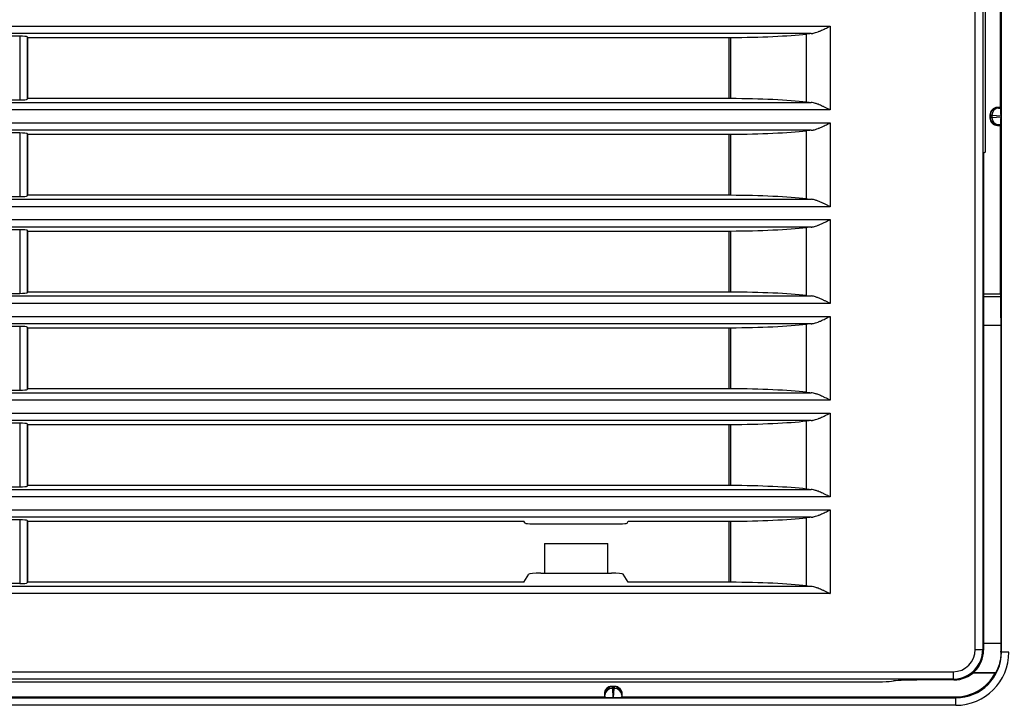
# Model space of a CAD drawing. Units: millimetres. Extents: x -34 to 1326, y 51 to 1031.
# Drawn here: x 530 to 563, y 823 to 846 of the extents above; entities that cross this region are included whole.
import ezdxf

# ---------------------------------------------------------------- set-up
doc = ezdxf.new("R2010")
doc.units = ezdxf.units.MM
doc.layers.add('1', color=7, linetype='CONTINUOUS')

msp = doc.modelspace()

# ---------------------------------------------------------------- linework, layer by layer
at = {"layer": '1', "color": 7, "linetype": 'Continuous'}
for p, q in [((561.7158, 824.6747), (561.7158, 925.4926)), ((561.9654, 925.4926), (561.9654, 824.6747)), ((562.5928, 824.5837), (562.5928, 925.5837)), ((562.5578, 842.8837), (562.5578, 907.2837)), ((562.0578, 841.3992), (562.0578, 869.9573)), ((505.2273, 845.6159), (556.8401, 845.6159)), ((556.8401, 845.6159), (556.8401, 842.8015)), ((556.2042, 845.3668), (505.2273, 845.3668)), ((529.6206, 845.2774), (528.8951, 845.2774)), ((529.6206, 845.2774), (529.6206, 843.1399)), ((529.8703, 845.2567), (529.8703, 843.1606)), ((529.884, 845.2337), (529.8703, 845.2567)), ((556.0473, 843.0647), (556.0473, 845.3526)), ((529.884, 845.2337), (553.4459, 845.2337)), ((529.884, 845.2337), (529.884, 843.1837)), ((553.4459, 843.1837), (553.4459, 845.2337)), ((553.4459, 845.2337), (553.4959, 845.2337)), ((553.4959, 845.2337), (553.4959, 843.1837)), ((505.2273, 843.0505), (556.2042, 843.0505)), ((528.8951, 843.1399), (529.6206, 843.1399)), ((529.8703, 843.1606), (529.884, 843.1837)), ((553.4459, 843.1837), (529.884, 843.1837)), ((553.4959, 843.1837), (553.4459, 843.1837)), ((556.8401, 842.8015), (505.2273, 842.8015)), ((562.2078, 842.6338), (562.2078, 842.5335)), ((562.2219, 842.6198), (562.2078, 842.6338)), ((562.2219, 842.5476), (562.2219, 842.6198)), ((562.2759, 842.6161), (562.2759, 842.5512)), ((562.5789, 842.5953), (562.2759, 842.6161)), ((562.5578, 842.8837), (562.4577, 842.8837)), ((562.4577, 842.8837), (562.4717, 842.8696)), ((562.4988, 842.866), (562.5691, 842.8611)), ((562.5691, 842.8611), (562.5578, 842.8837)), ((505.2273, 842.3659), (556.8401, 842.3659)), ((556.8401, 842.3659), (556.8401, 839.5515)), ((562.2078, 842.5335), (562.2219, 842.5476)), ((562.2759, 842.5512), (562.5789, 842.572)), ((562.4717, 842.2977), (562.4577, 842.2837)), ((562.4577, 842.2837), (562.5578, 842.2837)), ((562.5691, 842.3062), (562.4988, 842.3014)), ((562.5578, 842.2837), (562.5691, 842.3062)), ((562.5578, 836.6133), (562.5578, 842.2837)), ((562.5789, 842.5953), (562.5789, 842.572)), ((556.2042, 842.1168), (505.2273, 842.1168)), ((529.6206, 842.0274), (528.8951, 842.0274)), ((529.6206, 842.0274), (529.6206, 839.8899)), ((529.8703, 842.0067), (529.8703, 839.9106)), ((529.884, 841.9837), (529.8703, 842.0067)), ((529.884, 841.9837), (529.884, 839.9337)), ((529.884, 841.9837), (553.4459, 841.9837)), ((553.4459, 839.9337), (553.4459, 841.9837)), ((553.4459, 841.9837), (553.4959, 841.9837)), ((553.4959, 841.9837), (553.4959, 839.9337)), ((556.0473, 839.8147), (556.0473, 842.1026)), ((562.0578, 841.3992), (561.9923, 841.3337)), ((561.9923, 841.3337), (561.9923, 824.6478)), ((505.2273, 839.8005), (556.2042, 839.8005)), ((528.8951, 839.8899), (529.6206, 839.8899)), ((529.8703, 839.9106), (529.884, 839.9337)), ((553.4459, 839.9337), (529.884, 839.9337)), ((553.4959, 839.9337), (553.4459, 839.9337)), ((556.8401, 839.5515), (505.2273, 839.5515)), ((505.2273, 839.1159), (556.8401, 839.1159)), ((556.8401, 839.1159), (556.8401, 836.3015)), ((556.2042, 838.8668), (505.2273, 838.8668)), ((529.6206, 838.7774), (528.8951, 838.7774)), ((529.6206, 838.7774), (529.6206, 836.6399)), ((529.8703, 838.7567), (529.8703, 836.6606)), ((529.884, 838.7337), (529.8703, 838.7567)), ((529.884, 838.7337), (529.884, 836.6837)), ((529.884, 838.7337), (553.4459, 838.7337)), ((553.4459, 836.6837), (553.4459, 838.7337)), ((553.4459, 838.7337), (553.4959, 838.7337)), ((553.4959, 838.7337), (553.4959, 836.6837)), ((556.0473, 836.5647), (556.0473, 838.8526)), ((529.8703, 836.6606), (529.884, 836.6837)), ((553.4459, 836.6837), (529.884, 836.6837)), ((553.4959, 836.6837), (553.4459, 836.6837)), ((505.2273, 836.5505), (556.2042, 836.5505)), ((528.8951, 836.6399), (529.6206, 836.6399)), ((562.5578, 836.6133), (561.9923, 836.6133)), ((561.9923, 836.5386), (562.5652, 836.5386)), ((562.5578, 836.6133), (562.5652, 836.5386)), ((556.8401, 836.3015), (505.2273, 836.3015)), ((505.2273, 835.8659), (556.8401, 835.8659)), ((556.8401, 835.8659), (556.8401, 833.0515)), ((556.2042, 835.6168), (505.2273, 835.6168)), ((529.6206, 835.5274), (528.8951, 835.5274)), ((529.6206, 835.5274), (529.6206, 833.3899)), ((529.8703, 835.5067), (529.8703, 833.4106)), ((529.884, 835.4837), (529.8703, 835.5067)), ((529.884, 835.4837), (553.4459, 835.4837)), ((529.884, 835.4837), (529.884, 833.4337)), ((553.4459, 833.4337), (553.4459, 835.4837)), ((553.4459, 835.4837), (553.4959, 835.4837)), ((553.4959, 835.4837), (553.4959, 833.4337)), ((556.0473, 833.3147), (556.0473, 835.6026)), ((562.5797, 835.5537), (561.9923, 835.5537)), ((562.5797, 824.8867), (562.5797, 835.5537)), ((528.8951, 833.3899), (529.6206, 833.3899)), ((529.8703, 833.4106), (529.884, 833.4337)), ((553.4459, 833.4337), (529.884, 833.4337)), ((553.4959, 833.4337), (553.4459, 833.4337)), ((505.2273, 833.3005), (556.2042, 833.3005)), ((556.8401, 833.0515), (505.2273, 833.0515)), ((505.2273, 832.6159), (556.8401, 832.6159)), ((556.2042, 832.3668), (505.2273, 832.3668)), ((556.8401, 832.6159), (556.8401, 829.8015)), ((529.6206, 832.2774), (528.8951, 832.2774)), ((529.6206, 832.2774), (529.6206, 830.1399)), ((529.8703, 832.2567), (529.8703, 830.1606)), ((529.884, 832.2337), (529.8703, 832.2567)), ((529.884, 832.2337), (553.4459, 832.2337)), ((529.884, 832.2337), (529.884, 830.1837)), ((553.4459, 830.1837), (553.4459, 832.2337)), ((553.4459, 832.2337), (553.4959, 832.2337)), ((553.4959, 832.2337), (553.4959, 830.1837)), ((556.0473, 830.0647), (556.0473, 832.3526)), ((505.2273, 830.0505), (556.2042, 830.0505)), ((528.8951, 830.1399), (529.6206, 830.1399)), ((529.8703, 830.1606), (529.884, 830.1837)), ((553.4459, 830.1837), (529.884, 830.1837)), ((553.4959, 830.1837), (553.4459, 830.1837)), ((556.8401, 829.8015), (505.2273, 829.8015)), ((505.2273, 829.3659), (556.8401, 829.3659)), ((556.2042, 829.1168), (505.2273, 829.1168)), ((556.0473, 826.8147), (556.0473, 829.1026)), ((556.8401, 829.3659), (556.8401, 826.5515)), ((529.6206, 829.0274), (528.8951, 829.0274)), ((529.6206, 829.0274), (529.6206, 826.8899)), ((529.8703, 829.0067), (529.8703, 826.9106)), ((529.884, 828.9837), (529.8703, 829.0067)), ((529.884, 828.9837), (546.5578, 828.9837)), ((529.884, 828.9837), (529.884, 826.9337)), ((546.5978, 828.9169), (546.5578, 828.9837)), ((546.8475, 828.8962), (549.7682, 828.8962)), ((550.0179, 828.9169), (550.0578, 828.9837)), ((550.0578, 828.9837), (553.4459, 828.9837)), ((553.4459, 826.9337), (553.4459, 828.9837)), ((553.4459, 828.9837), (553.4959, 828.9837)), ((553.4959, 828.9837), (553.4959, 826.9337)), ((547.2413, 828.2399), (547.2413, 827.2399)), ((547.2413, 828.2399), (549.3744, 828.2399)), ((549.3744, 827.2399), (549.3744, 828.2399)), ((546.5578, 826.9337), (546.7214, 827.2067)), ((547.1209, 827.2399), (547.2413, 827.2399)), ((547.2413, 827.2399), (549.3744, 827.2399)), ((549.3744, 827.2399), (549.4948, 827.2399)), ((550.0578, 826.9337), (549.8943, 827.2067)), ((505.2273, 826.8005), (556.2042, 826.8005)), ((529.6206, 826.8899), (528.8951, 826.8899)), ((529.884, 826.9337), (529.8703, 826.9106)), ((546.5578, 826.9337), (529.884, 826.9337)), ((553.4459, 826.9337), (550.0578, 826.9337)), ((553.4959, 826.9337), (553.4459, 826.9337)), ((556.8401, 826.5515), (505.2273, 826.5515)), ((561.9923, 824.8867), (562.5797, 824.8867)), ((561.7158, 824.6747), (561.9654, 824.6747)), ((561.9654, 824.6747), (561.9923, 824.6478)), ((562.5788, 824.5837), (562.5928, 824.5837)), ((562.8428, 824.5837), (562.5928, 824.5837)), ((503.1489, 823.9257), (560.9668, 823.9257)), ((560.9668, 823.9257), (560.9668, 823.6761)), ((562.3811, 823.8773), (561.6293, 823.8773)), ((562.392, 823.8873), (561.6412, 823.8873)), ((503.0565, 823.5837), (558.0434, 823.5837)), ((560.9668, 823.6761), (503.1489, 823.6761)), ((549.608, 823.4337), (549.5077, 823.4337)), ((549.5077, 823.4337), (549.5217, 823.4196)), ((549.5939, 823.4196), (549.608, 823.4337)), ((560.9937, 823.6492), (559.8974, 823.6492)), ((560.9937, 823.6492), (560.9668, 823.6761)), ((549.2578, 823.1838), (549.2578, 823.0837)), ((549.2719, 823.1698), (549.2578, 823.1838)), ((549.2804, 823.0724), (549.2756, 823.1427)), ((549.5217, 823.4196), (549.5939, 823.4196)), ((549.5903, 823.3656), (549.5254, 823.3656)), ((549.5254, 823.3656), (549.5462, 823.0626)), ((549.5695, 823.0626), (549.5903, 823.3656)), ((549.8401, 823.1427), (549.8353, 823.0724)), ((549.8578, 823.1838), (549.8438, 823.1698)), ((549.8578, 823.0837), (549.8578, 823.1838)), ((503.0578, 823.0487), (561.0578, 823.0487)), ((561.0578, 822.7987), (503.0578, 822.7987)), ((515.1078, 823.0837), (549.2578, 823.0837)), ((549.2578, 823.0837), (549.2804, 823.0724)), ((549.5695, 823.0626), (549.5462, 823.0626)), ((549.8353, 823.0724), (549.8578, 823.0837)), ((549.8578, 823.0837), (561.0578, 823.0837)), ((561.0578, 823.0837), (561.0578, 823.0487)), ((561.0578, 822.7987), (561.0578, 823.0487))]:
    msp.add_line(p, q, dxfattribs=at)
for radius, end in [(1.7849, 0), (1.535, 0), (1.5, 331.90731)]:
    msp.add_arc((561.0578, 824.5837), radius, 270, end, dxfattribs=at)
for centre, major_axis, ratio, start_param, end_param in [((529.6206, 845.2555), (-0.25, 0), 0.087489, 3.1939525, 4.712389), ((553.2727, 845.5393), (-3.5, 0), 0.087489, 1.6346227, 2.4861284), ((556.8401, 845.2993), (-1, 0), 0.087489, 5.4015356, 5.627721), ((529.6206, 843.1618), (-0.25, 0), 0.087489, 1.5707963, 3.0892328), ((553.2727, 842.8781), (-3.5, 0), 0.087489, 3.797057, 4.6485626), ((556.8401, 843.118), (-1, 0), 0.087489, 0.6554643, 0.8816497), ((562.458, 842.6335), (-0.177, 0.177), 0.998783, 5.4983961, 7.0679745), ((562.4717, 842.6198), (0.1768, 0.1768), 0.998783, 0.7860072, 2.3555855), ((562.7216, 842.6201), (-0.5, 0), 0.01746, 0.0349066, 0.4704799), ((562.4988, 842.6161), (0.0171, 0.2494), 0.890919, 0.0769196, 1.6318949), ((562.7216, 842.8699), (-0.25, 0), 0.034921, 0.0349066, 0.4704799), ((562.569, 842.6113), (0.0006, -0.2506), 0.039692, 1.506871, 3.0618462), ((562.458, 842.5338), (-0.177, -0.177), 0.998783, 5.4983961, 7.0679745), ((562.7216, 842.5473), (-0.5, 0), 0.01746, 5.8127054, 6.2482787), ((562.4717, 842.5476), (0.1768, -0.1768), 0.998783, 3.9275998, 5.4971782), ((562.4988, 842.5512), (0.0171, -0.2494), 0.890919, 4.6512905, 6.2062657), ((562.7216, 842.2974), (-0.25, 0), 0.034921, 5.8127054, 6.2482787), ((562.569, 842.556), (-0.0006, -0.2506), 0.039692, 0.0797464, 1.6347216), ((529.6206, 842.0055), (-0.25, 0), 0.087489, 3.1939525, 4.712389), ((553.2727, 842.2893), (-3.5, 0), 0.087489, 1.6346227, 2.4861284), ((556.8401, 842.0493), (1, 0), 0.087489, 2.259943, 2.4861284), ((529.6206, 839.9118), (-0.25, 0), 0.087489, 1.5707963, 3.0892328), ((553.2727, 839.6281), (-3.5, 0), 0.087489, 3.797057, 4.6485626), ((556.8401, 839.868), (1, 0), 0.087489, 3.797057, 4.0232424), ((529.6206, 838.7555), (-0.25, 0), 0.087489, 3.1939525, 4.712389), ((553.2727, 839.0393), (-3.5, 0), 0.087489, 1.6346227, 2.4861284), ((556.8401, 838.7993), (-1, 0), 0.087489, 5.4015356, 5.627721), ((529.6206, 836.6618), (-0.25, 0), 0.087489, 1.5707963, 3.0892328), ((553.2727, 836.3781), (-3.5, 0), 0.087489, 3.797057, 4.6485626), ((556.8401, 836.618), (-1, 0), 0.087489, 0.6554643, 0.8816497), ((562.5622, 835.5537), (0, -1), 0.017455, 1.5707963, 2.9670597), ((529.6206, 835.5055), (-0.25, 0), 0.087489, 3.1939525, 4.712389), ((553.2727, 835.7893), (-3.5, 0), 0.087489, 1.6346227, 2.4861284), ((556.8401, 835.5493), (-1, 0), 0.087489, 5.4015356, 5.627721), ((529.6206, 833.4118), (-0.25, 0), 0.087489, 1.5707963, 3.0892328), ((553.2727, 833.1281), (-3.5, 0), 0.087489, 3.797057, 4.6485626), ((556.8401, 833.368), (1, 0), 0.087489, 3.797057, 4.0232424), ((556.8401, 832.2993), (-1, 0), 0.087489, 5.4015356, 5.627721), ((529.6206, 832.2555), (-0.25, 0), 0.087489, 3.1939525, 4.712389), ((553.2727, 832.5393), (-3.5, 0), 0.087489, 1.6346227, 2.4861284), ((529.6206, 830.1618), (-0.25, 0), 0.087489, 1.5707963, 3.0892328), ((553.2727, 829.8781), (-3.5, 0), 0.087489, 3.797057, 4.6485626), ((556.8401, 830.118), (-1, 0), 0.087489, 0.6554643, 0.8816497), ((553.2727, 829.2893), (-3.5, 0), 0.087489, 1.6346227, 2.4861284), ((556.8401, 829.0493), (-1, 0), 0.087489, 5.4015356, 5.627721), ((529.6206, 829.0055), (-0.25, 0), 0.087489, 3.1939525, 4.712389), ((546.8475, 828.918), (-0.25, 0), 0.087489, 0.0523599, 1.5707963), ((549.7682, 828.918), (-0.25, 0), 0.087489, 1.5707963, 3.0892328), ((547.1209, 827.2049), (-0.4, 0), 0.087489, 4.712389, 6.2308254), ((549.4948, 827.2049), (-0.4, 0), 0.087489, 3.1939525, 4.712389), ((529.6206, 826.9118), (-0.25, 0), 0.087489, 1.5707963, 3.0892328), ((553.2727, 826.6281), (-3.5, 0), 0.087489, 3.797057, 4.6485626), ((556.8401, 826.868), (-1, 0), 0.087489, 0.6554643, 0.8816497), ((562.5622, 824.8867), (0, -1), 0.017455, 1.262967, 1.5707963), ((560.9648, 824.6767), (-0.5318, 0.5318), 0.997265, 2.357564, 3.9256213), ((560.9648, 824.6767), (0.7081, -0.7081), 0.998629, 5.4991567, 7.0672139), ((560.991, 824.6505), (-0.709, 0.709), 0.997265, 2.357564, 3.9256213), ((561.0583, 825.8178), (-0.0013, -2.4696), 0.866145, 0.6673736, 0.6738598), ((549.508, 823.1835), (-0.177, 0.177), 0.998783, 5.4983961, 7.0679745), ((549.6077, 823.1835), (0.177, 0.177), 0.998783, 5.4983961, 7.0679745), ((558.0434, 823.6361), (-1, 0), 0.052408, 1.5707963, 2.7571959), ((559.8974, 823.5968), (-1, 0), 0.052408, 4.712389, 5.8987885), ((549.5217, 823.1698), (-0.1768, -0.1768), 0.998783, 3.9275998, 5.4971782), ((549.2716, 822.9199), (0, -0.25), 0.034921, 2.6711127, 3.1066861), ((549.5254, 823.1427), (-0.2494, -0.0171), 0.890919, 4.6512905, 6.2062657), ((549.5214, 822.9199), (0, -0.5), 0.01746, 2.6711127, 3.1066861), ((549.5942, 822.9199), (0, -0.5), 0.01746, 3.1764992, 3.6120726), ((549.5903, 823.1427), (0.2494, -0.0171), 0.890919, 0.0769196, 1.6318949), ((549.5939, 823.1698), (0.1768, -0.1768), 0.998783, 0.7860072, 2.3555855), ((549.8441, 822.9199), (0, -0.25), 0.034921, 3.1764992, 3.6120726), ((549.5302, 823.0726), (0.2506, -0.0006), 0.039692, 3.2213391, 4.7763143), ((549.5855, 823.0726), (-0.2506, -0.0006), 0.039692, 1.506871, 3.0618462)]:
    msp.add_ellipse(centre, major_axis=major_axis, ratio=ratio, start_param=start_param, end_param=end_param, dxfattribs=at)
for points, knots in [([(556.2042, 845.3668), (556.2161, 845.3677), (556.2282, 845.3691), (556.2466, 845.3719), (556.2529, 845.373), (556.2653, 845.3753), (556.2716, 845.3766), (556.3029, 845.3835), (556.3284, 845.3906), (556.38, 845.407), (556.4062, 845.4163), (556.4461, 845.4316), (556.4595, 845.437), (556.4863, 845.448), (556.4997, 845.4537), (556.54, 845.471), (556.5669, 845.4832), (556.6209, 845.5082), (556.648, 845.5211), (556.7024, 845.5474), (556.7298, 845.5609), (556.771, 845.5814), (556.7849, 845.5883), (556.8056, 845.5986), (556.8125, 845.6021), (556.8263, 845.609), (556.8332, 845.6124), (556.8401, 845.6159)], [0, 0, 0, 0, 0.0625, 0.0625, 0.09375, 0.09375, 0.125, 0.125, 0.25, 0.25, 0.375, 0.375, 0.4375, 0.4375, 0.5, 0.5, 0.625, 0.625, 0.75, 0.75, 0.875, 0.875, 0.9375, 0.9375, 0.96875, 0.96875, 1, 1, 1, 1]), ([(556.8401, 842.8015), (556.8332, 842.8049), (556.8263, 842.8084), (556.8125, 842.8153), (556.7918, 842.8256), (556.7712, 842.8359), (556.73, 842.8563), (556.7025, 842.8698), (556.6613, 842.8898), (556.6476, 842.8964), (556.6203, 842.9093), (556.6067, 842.9157), (556.566, 842.9346), (556.5392, 842.9467), (556.4857, 842.9697), (556.4592, 842.9806), (556.4196, 842.9959), (556.4064, 843.0008), (556.3801, 843.0101), (556.3669, 843.0145), (556.3279, 843.0269), (556.3025, 843.0339), (556.2526, 843.0449), (556.2282, 843.0488), (556.2042, 843.0505)], [0, 0, 0, 0, 0.03125, 0.03125, 0.0625, 0.125, 0.125, 0.25, 0.25, 0.3125, 0.3125, 0.375, 0.375, 0.5, 0.5, 0.625, 0.625, 0.6875, 0.6875, 0.75, 0.75, 0.875, 0.875, 1, 1, 1, 1]), ([(556.2042, 842.1168), (556.2161, 842.1177), (556.2282, 842.1191), (556.2466, 842.1219), (556.2529, 842.123), (556.2653, 842.1253), (556.2716, 842.1266), (556.3029, 842.1335), (556.3284, 842.1406), (556.38, 842.157), (556.4062, 842.1663), (556.4461, 842.1816), (556.4595, 842.187), (556.4863, 842.198), (556.4997, 842.2037), (556.54, 842.221), (556.5669, 842.2332), (556.6209, 842.2582), (556.648, 842.2711), (556.7024, 842.2974), (556.7298, 842.3109), (556.771, 842.3314), (556.7849, 842.3383), (556.8056, 842.3486), (556.8125, 842.3521), (556.8263, 842.359), (556.8332, 842.3624), (556.8401, 842.3659)], [0, 0, 0, 0, 0.0625, 0.0625, 0.09375, 0.09375, 0.125, 0.125, 0.25, 0.25, 0.375, 0.375, 0.4375, 0.4375, 0.5, 0.5, 0.625, 0.625, 0.75, 0.75, 0.875, 0.875, 0.9375, 0.9375, 0.96875, 0.96875, 1, 1, 1, 1]), ([(556.8401, 839.5515), (556.8332, 839.5549), (556.8263, 839.5584), (556.8125, 839.5653), (556.7918, 839.5756), (556.7712, 839.5859), (556.73, 839.6063), (556.7025, 839.6198), (556.6613, 839.6398), (556.6476, 839.6464), (556.6203, 839.6593), (556.6067, 839.6657), (556.566, 839.6846), (556.5392, 839.6967), (556.4857, 839.7197), (556.4592, 839.7306), (556.4196, 839.7459), (556.4064, 839.7508), (556.3801, 839.7601), (556.3669, 839.7645), (556.3279, 839.7769), (556.3025, 839.7839), (556.2526, 839.7949), (556.2282, 839.7988), (556.2042, 839.8005)], [0, 0, 0, 0, 0.03125, 0.03125, 0.0625, 0.125, 0.125, 0.25, 0.25, 0.3125, 0.3125, 0.375, 0.375, 0.5, 0.5, 0.625, 0.625, 0.6875, 0.6875, 0.75, 0.75, 0.875, 0.875, 1, 1, 1, 1]), ([(556.2042, 838.8668), (556.2161, 838.8677), (556.2282, 838.8691), (556.2466, 838.8719), (556.2529, 838.873), (556.2653, 838.8753), (556.2716, 838.8766), (556.3029, 838.8835), (556.3284, 838.8906), (556.38, 838.907), (556.4062, 838.9163), (556.4461, 838.9316), (556.4595, 838.937), (556.4863, 838.948), (556.4997, 838.9537), (556.54, 838.971), (556.5669, 838.9832), (556.6209, 839.0082), (556.648, 839.0211), (556.7024, 839.0474), (556.7298, 839.0609), (556.771, 839.0814), (556.7849, 839.0883), (556.8056, 839.0986), (556.8125, 839.1021), (556.8263, 839.109), (556.8332, 839.1124), (556.8401, 839.1159)], [0, 0, 0, 0, 0.0625, 0.0625, 0.09375, 0.09375, 0.125, 0.125, 0.25, 0.25, 0.375, 0.375, 0.4375, 0.4375, 0.5, 0.5, 0.625, 0.625, 0.75, 0.75, 0.875, 0.875, 0.9375, 0.9375, 0.96875, 0.96875, 1, 1, 1, 1]), ([(556.8401, 836.3015), (556.8332, 836.3049), (556.8263, 836.3084), (556.8125, 836.3153), (556.7918, 836.3256), (556.7712, 836.3359), (556.73, 836.3563), (556.7025, 836.3698), (556.6613, 836.3898), (556.6476, 836.3964), (556.6203, 836.4093), (556.6067, 836.4157), (556.566, 836.4346), (556.5392, 836.4467), (556.4857, 836.4697), (556.4592, 836.4806), (556.4196, 836.4959), (556.4064, 836.5008), (556.3801, 836.5101), (556.3669, 836.5145), (556.3279, 836.5269), (556.3025, 836.5339), (556.2526, 836.5449), (556.2282, 836.5488), (556.2042, 836.5505)], [0, 0, 0, 0, 0.03125, 0.03125, 0.0625, 0.125, 0.125, 0.25, 0.25, 0.3125, 0.3125, 0.375, 0.375, 0.5, 0.5, 0.625, 0.625, 0.6875, 0.6875, 0.75, 0.75, 0.875, 0.875, 1, 1, 1, 1]), ([(556.2042, 835.6168), (556.2161, 835.6177), (556.2282, 835.6191), (556.2466, 835.6219), (556.2529, 835.623), (556.2653, 835.6253), (556.2716, 835.6266), (556.3029, 835.6335), (556.3284, 835.6406), (556.38, 835.657), (556.4062, 835.6663), (556.4461, 835.6816), (556.4595, 835.687), (556.4863, 835.698), (556.4997, 835.7037), (556.54, 835.721), (556.5669, 835.7332), (556.6209, 835.7582), (556.648, 835.7711), (556.7024, 835.7974), (556.7298, 835.8109), (556.771, 835.8314), (556.7849, 835.8383), (556.8056, 835.8486), (556.8125, 835.8521), (556.8263, 835.859), (556.8332, 835.8624), (556.8401, 835.8659)], [0, 0, 0, 0, 0.0625, 0.0625, 0.09375, 0.09375, 0.125, 0.125, 0.25, 0.25, 0.375, 0.375, 0.4375, 0.4375, 0.5, 0.5, 0.625, 0.625, 0.75, 0.75, 0.875, 0.875, 0.9375, 0.9375, 0.96875, 0.96875, 1, 1, 1, 1]), ([(556.8401, 833.0515), (556.8332, 833.0549), (556.8263, 833.0584), (556.8125, 833.0653), (556.7918, 833.0756), (556.7712, 833.0859), (556.73, 833.1063), (556.7025, 833.1198), (556.6613, 833.1398), (556.6476, 833.1464), (556.6203, 833.1593), (556.6067, 833.1657), (556.566, 833.1846), (556.5392, 833.1967), (556.4857, 833.2197), (556.4592, 833.2306), (556.4196, 833.2459), (556.4064, 833.2508), (556.3801, 833.2601), (556.3669, 833.2645), (556.3279, 833.2769), (556.3025, 833.2839), (556.2526, 833.2949), (556.2282, 833.2988), (556.2042, 833.3005)], [0, 0, 0, 0, 0.03125, 0.03125, 0.0625, 0.125, 0.125, 0.25, 0.25, 0.3125, 0.3125, 0.375, 0.375, 0.5, 0.5, 0.625, 0.625, 0.6875, 0.6875, 0.75, 0.75, 0.875, 0.875, 1, 1, 1, 1]), ([(556.2042, 832.3668), (556.2161, 832.3677), (556.2282, 832.3691), (556.2466, 832.3719), (556.2529, 832.373), (556.2653, 832.3753), (556.2716, 832.3766), (556.3029, 832.3835), (556.3284, 832.3906), (556.38, 832.407), (556.4062, 832.4163), (556.4461, 832.4316), (556.4595, 832.437), (556.4863, 832.448), (556.4997, 832.4537), (556.54, 832.471), (556.5669, 832.4832), (556.6209, 832.5082), (556.648, 832.5211), (556.7024, 832.5474), (556.7298, 832.5609), (556.771, 832.5814), (556.7849, 832.5883), (556.8056, 832.5986), (556.8125, 832.6021), (556.8263, 832.609), (556.8332, 832.6124), (556.8401, 832.6159)], [0, 0, 0, 0, 0.0625, 0.0625, 0.09375, 0.09375, 0.125, 0.125, 0.25, 0.25, 0.375, 0.375, 0.4375, 0.4375, 0.5, 0.5, 0.625, 0.625, 0.75, 0.75, 0.875, 0.875, 0.9375, 0.9375, 0.96875, 0.96875, 1, 1, 1, 1]), ([(556.8401, 829.8015), (556.8332, 829.8049), (556.8263, 829.8084), (556.8125, 829.8153), (556.7918, 829.8256), (556.7712, 829.8359), (556.73, 829.8563), (556.7025, 829.8698), (556.6613, 829.8898), (556.6476, 829.8964), (556.6203, 829.9093), (556.6067, 829.9157), (556.566, 829.9346), (556.5392, 829.9467), (556.4857, 829.9697), (556.4592, 829.9806), (556.4196, 829.9959), (556.4064, 830.0008), (556.3801, 830.0101), (556.3669, 830.0145), (556.3279, 830.0269), (556.3025, 830.0339), (556.2526, 830.0449), (556.2282, 830.0488), (556.2042, 830.0505)], [0, 0, 0, 0, 0.03125, 0.03125, 0.0625, 0.125, 0.125, 0.25, 0.25, 0.3125, 0.3125, 0.375, 0.375, 0.5, 0.5, 0.625, 0.625, 0.6875, 0.6875, 0.75, 0.75, 0.875, 0.875, 1, 1, 1, 1]), ([(556.2042, 829.1168), (556.2161, 829.1177), (556.2282, 829.1191), (556.2466, 829.1219), (556.2529, 829.123), (556.2653, 829.1253), (556.2716, 829.1266), (556.3029, 829.1335), (556.3284, 829.1406), (556.38, 829.157), (556.4062, 829.1663), (556.4461, 829.1816), (556.4595, 829.187), (556.4863, 829.198), (556.4997, 829.2037), (556.54, 829.221), (556.5669, 829.2332), (556.6209, 829.2582), (556.648, 829.2711), (556.7024, 829.2974), (556.7298, 829.3109), (556.771, 829.3314), (556.7849, 829.3383), (556.8056, 829.3486), (556.8125, 829.3521), (556.8263, 829.359), (556.8332, 829.3624), (556.8401, 829.3659)], [0, 0, 0, 0, 0.0625, 0.0625, 0.09375, 0.09375, 0.125, 0.125, 0.25, 0.25, 0.375, 0.375, 0.4375, 0.4375, 0.5, 0.5, 0.625, 0.625, 0.75, 0.75, 0.875, 0.875, 0.9375, 0.9375, 0.96875, 0.96875, 1, 1, 1, 1]), ([(556.2042, 826.8005), (556.2282, 826.7988), (556.2526, 826.7949), (556.3025, 826.7839), (556.3279, 826.7769), (556.3669, 826.7645), (556.3801, 826.7601), (556.4064, 826.7508), (556.4196, 826.7459), (556.4592, 826.7306), (556.4857, 826.7197), (556.5392, 826.6967), (556.566, 826.6846), (556.6067, 826.6657), (556.6203, 826.6593), (556.6476, 826.6464), (556.6613, 826.6398), (556.7025, 826.6198), (556.73, 826.6063), (556.7712, 826.5859), (556.7918, 826.5756), (556.8125, 826.5653), (556.8263, 826.5584), (556.8332, 826.5549), (556.8401, 826.5515)], [0, 0, 0, 0, 0.125, 0.125, 0.25, 0.25, 0.3125, 0.3125, 0.375, 0.375, 0.5, 0.5, 0.625, 0.625, 0.6875, 0.6875, 0.75, 0.75, 0.875, 0.875, 0.9375, 0.96875, 0.96875, 1, 1, 1, 1]), ([(562.5788, 824.5837), (562.5786, 824.5337), (562.5758, 824.4859), (562.5663, 824.3941), (562.5595, 824.3501), (562.5492, 824.2975), (562.547, 824.2872), (562.5425, 824.2668), (562.5356, 824.2369), (562.5281, 824.2086), (562.5125, 824.1541), (562.5014, 824.1206), (562.4872, 824.0821), (562.4843, 824.0746), (562.4786, 824.06), (562.4702, 824.0388), (562.4619, 824.0195), (562.4458, 823.9835), (562.4356, 823.9628), (562.4244, 823.9411), (562.4222, 823.937), (562.418, 823.9293), (562.416, 823.9256), (562.4103, 823.9154), (562.4069, 823.9096), (562.3981, 823.895), (562.394, 823.8891), (562.392, 823.8873)], [0, 0, 0, 0, 0.125, 0.125, 0.25, 0.25, 0.28125, 0.28125, 0.3125, 0.375, 0.375, 0.5, 0.5, 0.53125, 0.53125, 0.5625, 0.625, 0.625, 0.75, 0.75, 0.78125, 0.78125, 0.8125, 0.8125, 0.875, 0.875, 1, 1, 1, 1])]:
    msp.add_open_spline(points, degree=3, knots=knots, dxfattribs=at)

doc.saveas('drawing.dxf')
